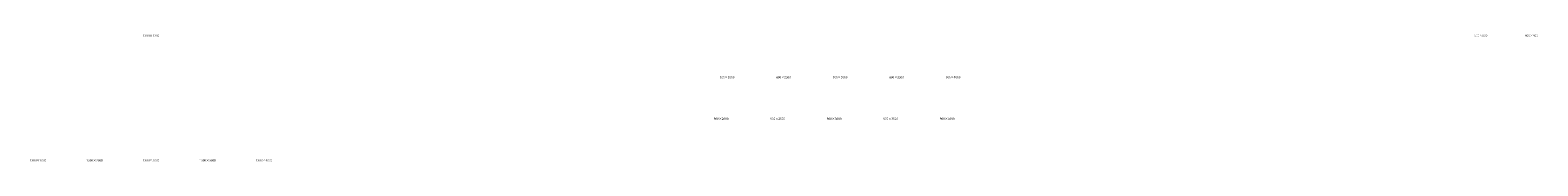
# Model space of a CAD drawing. Units: millimetres. Extents: x -12289 to 909215, y -2748 to 52629.
# Drawn here: x 551419 to 909215, y 22007 to 52132 of the extents above; entities that cross this region are included whole.
import ezdxf

# ---------------------------------------------------------------- set-up
doc = ezdxf.new("R2010")
doc.units = ezdxf.units.MM
doc.header["$LTSCALE"] = 0.3
doc.layers.add('VP @ 15', color=7, linetype='Continuous', lineweight=9, plot=False)
doc.styles.add('TGK-text', font='txt', dxfattribs={"height": 3.5})

msp = doc.modelspace()

# ---------------------------------------------------------------- texts
at = {"layer": 'VP @ 15', "char_height": 525, "attachment_point": 1, "style": 'TGK-text'}
for s, insert in [('\\pi1030.51637;1300×1300', (37154.43, 52123.1)), ('\\pi1683.43515;600×600', (10335.11, 52123.1)), ('\\pi1680.77017;900×900', (23744.77, 52123.1)), ('\\pi1342.3184;600×2000', (10335.11, 42262.61)), ('\\pi1342.3184;600×2500', (23744.77, 42262.61)), ('\\pi1342.3184;600×3000', (37154.43, 42262.61)), ('\\pi1342.3184;600×3500', (50564.09, 42262.61)), ('\\pi1342.3184;600×4000', (63973.76, 42262.61)), ('\\pi1339.65342;900×2000', (10335.11, 32402.12)), ('\\pi1339.65342;900×2500', (23744.77, 32402.12)), ('\\pi1339.65342;900×3000', (37154.43, 32402.12)), ('\\pi1339.65342;900×3500', (50564.09, 32402.12)), ('\\pi1339.65342;900×4000', (63973.76, 32402.12)), ('\\pi1030.51637;1300×2000', (10335.11, 22541.63)), ('\\pi1030.51637;1300×2500', (23744.77, 22541.63)), ('\\pi1030.51637;1300×3000', (37154.43, 22541.63)), ('\\pi1030.51637;1300×3500', (50564.09, 22541.63)), ('\\pi1030.51637;1300×4000', (63973.76, 22541.63))]:
    msp.add_mtext_dynamic_manual_height_columns(s, width=4348.4098, gutter_width=262.5, heights=[0], dxfattribs=dict(at, insert=insert))

doc.saveas('drawing.dxf')
